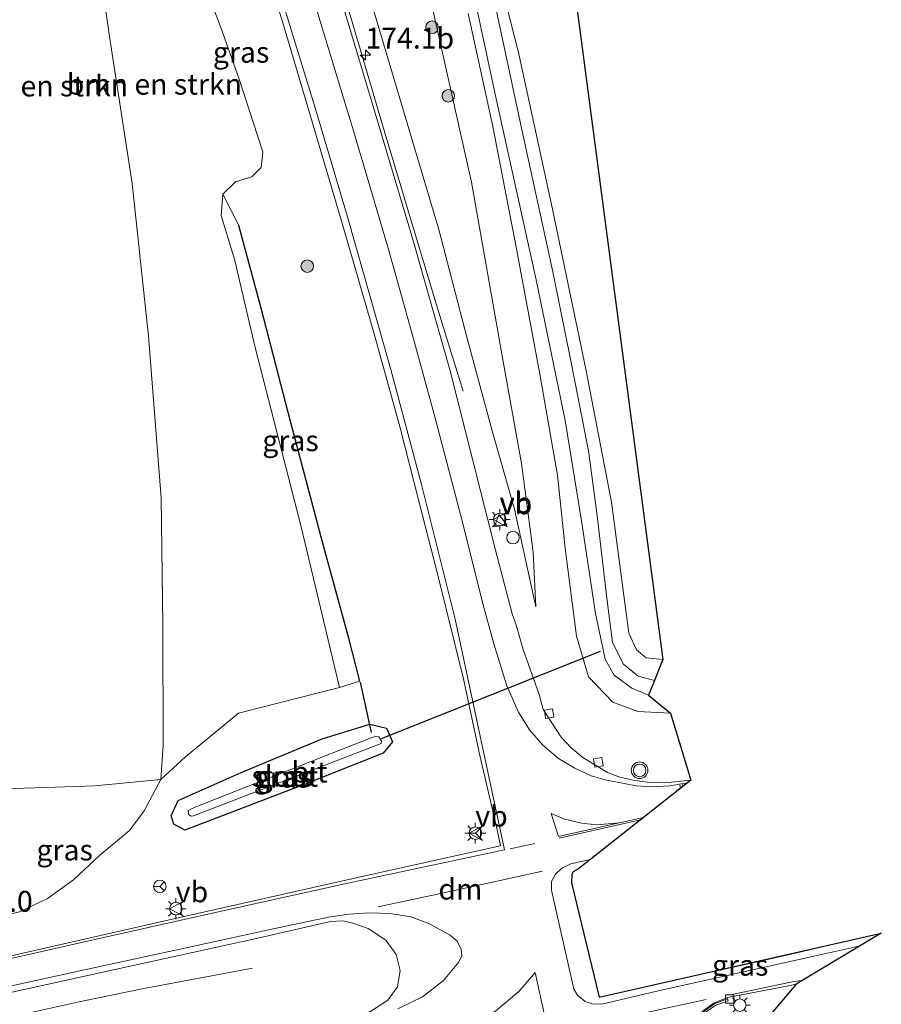
# Model space of a CAD drawing. Units: metres. Extents: x 231128 to 235520, y 556250 to 562500.
# Drawn here: x 231458 to 231561, y 556891 to 557009 of the extents above; entities that cross this region are included whole.
import ezdxf
from ezdxf.enums import TextEntityAlignment as Align

# ---------------------------------------------------------------- set-up
doc = ezdxf.new("R2010")
doc.units = ezdxf.units.M
doc.linetypes.add('VW-3-9_STREEP', pattern=[12, 3, -9])
doc.layers.get('0').update_dxf_attribs({"lineweight": 25})
for name, color, linetype, lineweight in [('B-ME-AM-KILOMETR-S-B1', 7, 'Continuous', 18), ('B-ME-BV-GELEIDECONSTRUCTIE-GELEIDERAIL-L-B1', 213, 'BV-GELEIDERAIL', 18), ('B-ME-GR-BOMENSTRUIKEN-GV-B6', 93, 'Continuous', 18), ('B-ME-GR-BOOM-S-B1', 93, 'Continuous', 18), ('B-ME-GW-INSTEEKWATERGANG-L-B1', 10, 'Continuous', 25), ('B-ME-GW-KRUINLIJN-L-B1', 93, 'Continuous', 18), ('B-ME-GW-TEENLIJN-L-B1', 93, 'Continuous', 18), ('B-ME-GW-WATERGANG-GREPPEL-L-B1', 10, 'Continuous', 25), ('B-ME-IE-GRASLAND-GV-B6', 93, 'Continuous', 18), ('B-ME-IE-GRONDWERKLIJN-GROND_INGERICHT-GV-B6', 253, 'Continuous', 18), ('B-ME-IE-HULPGEOMETRIE-L-B1', 53, 'Continuous', 18), ('B-ME-IE-INRICHTINGSELEMENT-S-B1', 253, 'Continuous', 18), ('B-ME-IE-MEUBILAIR_WEGMEUBILAIR-LICHTMAST-S-B1', 8, 'Continuous', 18), ('B-ME-KG-KADASTRAAL-OPNAMEDTMGRENS-L-B1', 10, 'Continuous', 25), ('B-ME-KW-DUIKER-L-B1', 10, 'Continuous', 25), ('B-ME-OG-WATER-GV-B6', 153, 'Continuous', 18), ('B-ME-VH-VERH_SOORT-BITUMEN-GV-B6', 8, 'IE-TERREINAFSCHEIDING-NATUURLIJK-HOUTWAL', 18), ('B-ME-VH-VERH_SOORT-GV-B6', 8, 'Continuous', 18), ('B-ME-VH-VERH_SOORT-TEGELS-GV-B6', 8, 'Continuous', 18), ('B-ME-VV-KOLK-S-B1', 8, 'Continuous', 18), ('B-ME-VW-MARKERING-39STREEP-015-L-B1', 255, 'VW-3-9_STREEP', 18), ('B-ME-VW-MARKERING-DRIEHOEK-L-B1', 7, 'VW-HAAIETAND70-R-B', 18), ('B-ME-VW-MARKERING-STREEP-015-L-B1', 7, 'Continuous', 18), ('B-ME-VW-MARKERING-VLAKMARK-GV-B6', 7, 'Continuous', 18), ('B-ME-VW-MEUBILAIR_WEGMEUBILAIR-RONA-S-B1', 8, 'Continuous', 18), ('B-ME-VW-MEUBILAIR_WEGMEUBILAIR-VERKEERSBORD-S-B1', 8, 'Continuous', 18), ('B-ME-VW-MEUBILAIR_WEGMEUBILAIR-VERKEERSLICHT-S-B1', 13, 'Continuous', 18)]:
    doc.layers.add(name, color=color, linetype=linetype, lineweight=lineweight)
doc.styles.add('NLCS-ISO', font='NLCS-ISO.TTF')
doc.linetypes.add('BV-GELEIDERAIL', pattern='A,10,-3,[108,NLCS.SHX,S=1,R=0,X=0,Y=0],-3', length=16)
doc.linetypes.add('IE-TERREINAFSCHEIDING-NATUURLIJK-HOUTWAL', pattern='A,7,-1.5,[67,NLCS.SHX,S=0.75,R=45,X=0,Y=0],-1.5,7,-1.5,[70,NLCS.SHX,S=0.75,R=0,X=0,Y=0],-1.5', length=20)
doc.linetypes.add('VW-HAAIETAND70-R-B', pattern='A,0,-0.5,[153,NLCS.SHX,S=1,R=180,X=-0.375,Y=0],-0.5', length=1)

# ---------------------------------------------------------------- blocks, each defined once
blk = doc.blocks.new('dtb')
blk.add_circle((0, 0), 0.75)
blk = doc.blocks.new('verkeersbord')
for p, q in [((0, 0.75), (-0.75, -0.625)), ((0.75, -0.625), (0, 0.75)), ((-0.75, -0.625), (0.75, -0.625))]:
    blk.add_line(p, q)
blk = doc.blocks.new('verkeerslicht')
for radius in [1, 0.75]:
    blk.add_circle((0, 0), radius)
blk = doc.blocks.new('wegwijzer')
for q in [(-0.53, -0.53), (0, 0.75), (0.53, -0.53)]:
    blk.add_line((0, 0), q)
blk.add_circle((0, 0), 0.75)
blk = doc.blocks.new('boom')
blk.add_hatch(color=256).paths.add_polyline_path([(-0.75, 0, 1), (0.75, 0, 1)])
blk.add_circle((0, 0), 0.75)
blk = doc.blocks.new('hecto')
for p, q in [((0, 0.625), (-0.625, 0)), ((0, -0.625), (0, 0.625)), ((-0.625, 0), (0.625, 0)), ((0.625, 0), (0, -0.625))]:
    blk.add_line(p, q)
blk = doc.blocks.new('kolk')
blk.add_lwpolyline([(-0.5, -0.5), (0.5, -0.5), (0.5, 0.5), (-0.5, 0.5)], close=True)
blk = doc.blocks.new('lantaarnpaal')
for p, q in [((0, 0.75), (0, 1.25)), ((-0.75, 0), (-1.25, 0)), ((-0.88, 0.88), (-0.53, 0.53)), ((0.53, 0.53), (0.88, 0.88)), ((0.75, 0), (1.25, 0)), ((-0.53, -0.53), (-0.88, -0.88)), ((0, -0.75), (0, -1.25)), ((0.53, -0.53), (0.88, -0.88))]:
    blk.add_line(p, q)
blk.add_circle((0, 0), 0.75)

msp = doc.modelspace()

# ---------------------------------------------------------------- linework, layer by layer
at = {"layer": 'B-ME-BV-GELEIDECONSTRUCTIE-GELEIDERAIL-L-B1'}
for points in [[(231511.372, 556964.748, 13.511), (231508.842, 556972.861, 14.009), (231506.119, 556981.856, 14.476), (231501.873, 556995.995, 14.921), (231498.143, 557008.768, 15.204), (231495.071, 557018.963, 15.495), (231491.091, 557031.569, 15.943), (231487.575, 557043.075, 16.256), (231482.987, 557058.506, 16.608), (231477.05, 557078.955, 17.155), (231472.616, 557095.572, 17.409), (231469.324, 557108.59, 17.616), (231467.724, 557115.458, 17.694)], [(231486.083, 556895.57, 13.008), (231472.864, 556893.091, 13.338), (231465.098, 556891.495, 13.501), (231454.655, 556889.184, 13.516), (231415.3875, 556880.5461, 13.4665)]]:
    msp.add_polyline3d(points, dxfattribs=at)
at = {"layer": 'B-ME-GR-BOMENSTRUIKEN-GV-B6'}
for points in [[(231459.273, 557086.116, 16.812), (231464.903, 557068.932, 16.512), (231470.419, 557046.346, 15.756), (231474.917, 557032.796, 15.237), (231475.941, 557025.17, 15.221), (231482.334, 557008.22, 14.519), (231484.456, 557002.285, 14.37), (231487.324, 556993.457, 14.325), (231487.117, 556991.583, 14.324), (231486.003, 556990.443, 14.247), (231484.051, 556989.852, 14.263), (231482.533, 556988.39, 14.247), (231482.347, 556985.817, 14.043), (231483.994, 556980.438, 13.868), (231486.389, 556970.134, 13.872), (231491.962, 556948.343, 13.428), (231496.525, 556929.228, 12.99), (231484.406, 556926.149, 13.472), (231478.059, 556920.918, 13.726), (231475.116, 556918.202, 13.717)], [(231475.116, 556918.202, 13.717), (231467.206, 556917.445, 15.341), (231455.104, 556917.015, 18.331), (231455.006, 556924.098, 18.377), (231454.525, 556945.59, 18.256), (231453.967, 556963.956, 18.267), (231453.055, 556990.446, 18.276), (231452.575, 557006.304, 18.192), (231451.917, 557028.783, 18.082), (231451.358, 557058.083, 18.194), (231451.028, 557081.88, 18.259)], [(231475.116, 556918.202, 13.717), (231475.398, 556922.272, 14.08), (231475.35, 556936.71, 14.453), (231475.128, 556951.977, 14.556), (231473.626, 556971.351, 14.471), (231471.682, 556989.637, 14.537), (231468.929, 557007.277, 14.758), (231467.595, 557016.734, 14.823), (231463.848, 557035.245, 15.401), (231461.771, 557055.974, 15.885), (231458.903, 557074.601, 16.524)], [(231458.903, 557074.601, 16.524), (231461.771, 557055.974, 15.885), (231463.848, 557035.245, 15.401), (231467.595, 557016.734, 14.823), (231468.929, 557007.277, 14.758), (231471.682, 556989.637, 14.537), (231473.626, 556971.351, 14.471), (231475.128, 556951.977, 14.556), (231475.35, 556936.71, 14.453), (231475.398, 556922.272, 14.08), (231475.116, 556918.202, 13.717)]]:
    msp.add_polyline3d(points, dxfattribs=at)
at = {"layer": 'B-ME-GW-INSTEEKWATERGANG-L-B1'}
msp.add_polyline3d([(231484.745, 556919.034, 12.871), (231494.443, 556923.051, 12.765), (231500.176, 556924.811, 12.72), (231502.164, 556924.325, 12.643), (231502.882, 556922.718, 12.606), (231501.774, 556921.36, 12.626), (231492.819, 556917.805, 12.61), (231477.98, 556912.112, 12.617), (231476.679, 556912.827, 12.653), (231476.354, 556913.826, 12.617), (231477.165, 556915.66, 12.788), (231484.745, 556919.034, 12.871)], dxfattribs=at)
at = {"layer": 'B-ME-GW-KRUINLIJN-L-B1'}
msp.add_polyline3d([(231520.063, 556938.894, 12.76), (231517.513, 556950.618, 12.922), (231514.85, 556960.009, 13.182), (231511.742, 556971.406, 13.531), (231508.448, 556984.152, 13.77), (231504.624, 556996.905, 14.1), (231500.914, 557009.379, 14.42), (231496.583, 557023.258, 14.638), (231489.539, 557046.93, 15.215), (231483.325, 557068.373, 15.82), (231477.302, 557088.784, 16.293), (231470.327, 557115.879, 16.759)], dxfattribs=at)
at = {"layer": 'B-ME-GW-TEENLIJN-L-B1'}
for points in [[(231520.063, 556938.894, 12.76), (231519.736, 556945.451, 12.59), (231518.338, 556956.06, 12.408), (231516.146, 556968.322, 12.244), (231512.355, 556989.819, 12.007), (231507.841, 557009.949, 11.766), (231505.037, 557021.655, 11.798), (231498.166, 557049.326, 11.797), (231488.742, 557086.724, 11.833), (231481.828, 557117.739, 11.843)], [(231453.622, 556901.256, 12.604), (231458.163, 556902.327, 12.751), (231461.508, 556903.927, 12.738), (231464.64, 556906.138, 12.61), (231467.804, 556909.129, 12.609), (231471.358, 556912.064, 12.96), (231473.102, 556914.423, 13.267), (231475.116, 556918.202, 13.717), (231475.398, 556922.272, 14.08), (231475.35, 556936.71, 14.453), (231475.128, 556951.977, 14.556), (231473.626, 556971.351, 14.471), (231471.682, 556989.637, 14.537), (231468.929, 557007.277, 14.758), (231467.595, 557016.734, 14.823), (231463.848, 557035.245, 15.401), (231461.771, 557055.974, 15.885), (231458.903, 557074.601, 16.524), (231457.171, 557090.227, 16.957), (231455.153, 557110.521, 17.49), (231454.823, 557113.372, 17.534)]]:
    msp.add_polyline3d(points, dxfattribs=at)
at = {"layer": 'B-ME-GW-WATERGANG-GREPPEL-L-B1'}
msp.add_polyline3d([(231498.96, 556929.976, 12.744), (231497.688, 556934.993, 12.861), (231494.488, 556946.627, 13.075), (231490.359, 556962.192, 13.391), (231487.16, 556974.526, 13.559), (231484.437, 556984.616, 13.816)], dxfattribs=at)
at = {"layer": 'B-ME-IE-GRASLAND-GV-B6'}
for points in [[(231488.742, 557086.724, 11.833), (231498.166, 557049.326, 11.797), (231505.037, 557021.655, 11.798), (231507.841, 557009.949, 11.766), (231512.355, 556989.819, 12.007), (231516.146, 556968.322, 12.244), (231518.338, 556956.06, 12.408), (231519.736, 556945.451, 12.59), (231520.063, 556938.894, 12.76), (231517.513, 556950.618, 12.922), (231514.85, 556960.009, 13.182), (231511.742, 556971.406, 13.531), (231508.448, 556984.152, 13.77), (231504.624, 556996.905, 14.1), (231500.914, 557009.379, 14.42), (231496.583, 557023.258, 14.638), (231489.539, 557046.93, 15.215), (231483.325, 557068.373, 15.82), (231477.302, 557088.784, 16.293)], [(231477.302, 557088.784, 16.293), (231483.325, 557068.373, 15.82), (231489.539, 557046.93, 15.215), (231496.583, 557023.258, 14.638), (231500.914, 557009.379, 14.42), (231504.624, 556996.905, 14.1), (231508.448, 556984.152, 13.77), (231511.742, 556971.406, 13.531), (231514.85, 556960.009, 13.182), (231517.513, 556950.618, 12.922), (231520.063, 556938.894, 12.76), (231519.736, 556945.451, 12.59), (231518.338, 556956.06, 12.408), (231516.146, 556968.322, 12.244), (231512.355, 556989.819, 12.007), (231507.841, 557009.949, 11.766), (231505.037, 557021.655, 11.798), (231498.166, 557049.326, 11.797), (231488.742, 557086.724, 11.833)], [(231475.116, 556918.202, 13.717), (231478.059, 556920.918, 13.726), (231484.406, 556926.149, 13.472), (231496.525, 556929.228, 12.99), (231498.96, 556929.976, 12.744), (231497.688, 556934.993, 12.861), (231494.488, 556946.627, 13.075), (231490.359, 556962.192, 13.391), (231487.16, 556974.526, 13.559), (231484.437, 556984.616, 13.816), (231482.533, 556988.39, 14.247), (231484.051, 556989.852, 14.263), (231486.003, 556990.443, 14.247), (231487.117, 556991.583, 14.324), (231487.324, 556993.457, 14.325), (231484.456, 557002.285, 14.37), (231482.334, 557008.22, 14.519), (231475.941, 557025.17, 15.221), (231474.917, 557032.796, 15.237), (231470.419, 557046.346, 15.756), (231464.903, 557068.932, 16.512), (231459.273, 557086.116, 16.812)], [(231498.205, 557084.161, 11.457), (231503.889, 557060.426, 11.42), (231511.337, 557031.413, 11.4), (231512.883, 557025.9503, 11.5278), (231515.047, 557017.002, 11.735), (231517.975, 557005.381, 11.914), (231522.082, 556986.557, 11.828), (231526.089, 556967.172, 11.992), (231529.123, 556951.458, 12.183), (231530.68, 556939.67, 12.212), (231531.21, 556935.728, 12.24), (231532.153, 556933.731, 12.22), (231533.283, 556932.767, 12.225), (231535.281, 556932.58, 12.235), (231534.308, 556930.061, 10.804)], [(231534.308, 556930.061, 10.804), (231532.327, 556930.575, 10.804), (231530.571, 556931.998, 10.813), (231529.253, 556934.599, 10.822), (231528.589, 556939.925, 10.765), (231527.404, 556949.862, 10.755), (231526.377, 556957.586, 10.754), (231524.279, 556968.391, 10.751), (231522.125, 556979.068, 10.734), (231518.32, 556996.493, 10.749), (231514.127, 557016.138, 10.776), (231510.46, 557030.911, 10.706), (231508.39, 557038.223, 10.722), (231503.506, 557058.327, 10.728), (231499.491, 557074.608, 10.741)], [(231484.398, 557026.184, 15.041), (231489.86, 557008.503, 14.794), (231492.734, 556998.793, 14.512), (231497.012, 556984.348, 14.132), (231500.674, 556971.638, 13.873), (231503.807, 556960.351, 13.56), (231505.986, 556951.716, 13.309), (231508.248, 556942.989, 13.111), (231511.386, 556930.254, 12.936), (231513.371, 556921.071, 12.816), (231515.405, 556912.333, 12.862), (231515.832, 556910.249, 12.858), (231500.134, 556906.75, 12.896), (231475.938, 556901.335, 12.876), (231455.37, 556896.655, 12.739)], [(231511.972, 557010.031, 11.569), (231514.902, 556996.473, 11.578), (231517.731, 556981.823, 11.861), (231520.537, 556966.793, 11.992), (231522.653, 556954.681, 12.188), (231523.565, 556945.915, 12.363), (231524.945, 556935.366, 12.444), (231526.388, 556930.487, 12.492), (231529.292, 556927.467, 12.482), (231532.314, 556926.341, 12.441), (231536.227, 556926.158, 12.485), (231538.6543, 556918.1269, 12.6358), (231535.5134, 556917.7832, 12.6158), (231533.7962, 556917.8379, 12.6254), (231531.9286, 556918.0547, 12.5973), (231530.126, 556918.4848, 12.5749), (231528.6567, 556919.0237, 12.5574), (231525.6838, 556920.8162, 12.5549), (231524.2768, 556922.0228, 12.5663), (231523.1103, 556923.2615, 12.599), (231520.9388, 556926.5826, 12.6105), (231520.4498, 556928.3984, 12.6368), (231518.531, 556933.7572, 12.6906), (231517.6585, 556936.8443, 12.7485), (231517.2324, 556938.0701, 12.7652), (231515.2174, 556945.6795, 12.9221), (231509.793, 556967.192, 13.653), (231505.318, 556982.954, 14.052), (231500.913, 556997.677, 14.423), (231497.529, 557009.056, 14.736), (231492.578, 557025.026, 14.891)], [(231511.826, 557016.088, 10.73), (231515.392, 556999.464, 10.763), (231520.12, 556978.098, 10.759), (231523.579, 556961.23, 10.737), (231525.554, 556949.199, 10.744), (231527.209, 556938.09, 10.763), (231528.393, 556932.632, 10.817), (231529.456, 556930.683, 10.849), (231531.578, 556929.152, 10.865), (231533.597, 556928.305, 10.874), (231536.227, 556926.158, 12.485), (231532.314, 556926.341, 12.441), (231529.292, 556927.467, 12.482), (231526.388, 556930.487, 12.492), (231524.945, 556935.366, 12.444), (231523.565, 556945.915, 12.363), (231522.653, 556954.681, 12.188), (231520.537, 556966.793, 11.992), (231517.731, 556981.823, 11.861), (231514.902, 556996.473, 11.578), (231511.972, 557010.031, 11.569)], [(231482.533, 556988.39, 14.247), (231484.437, 556984.616, 13.816), (231487.16, 556974.526, 13.559), (231490.359, 556962.192, 13.391), (231494.488, 556946.627, 13.075), (231497.688, 556934.993, 12.861), (231498.96, 556929.976, 12.744), (231496.525, 556929.228, 12.99), (231491.962, 556948.343, 13.428), (231486.389, 556970.134, 13.872), (231483.994, 556980.438, 13.868), (231482.347, 556985.817, 14.043), (231482.533, 556988.39, 14.247)], [(231484.745, 556919.034, 12.871), (231477.165, 556915.66, 12.788), (231476.354, 556913.826, 12.617), (231476.679, 556912.827, 12.653), (231477.98, 556912.112, 12.617), (231492.819, 556917.805, 12.61), (231501.774, 556921.36, 12.626), (231502.882, 556922.718, 12.606), (231502.164, 556924.325, 12.643), (231500.176, 556924.811, 12.72), (231494.443, 556923.051, 12.765), (231484.745, 556919.034, 12.871)], [(231484.745, 556919.034, 12.871), (231494.443, 556923.051, 12.765), (231500.176, 556924.811, 12.72), (231502.164, 556924.325, 12.643), (231502.882, 556922.718, 12.606), (231501.774, 556921.36, 12.626), (231492.819, 556917.805, 12.61), (231477.98, 556912.112, 12.617), (231476.679, 556912.827, 12.653), (231476.354, 556913.826, 12.617), (231477.165, 556915.66, 12.788), (231484.745, 556919.034, 12.871)], [(231478.532, 556913.897, 11.272), (231478.753, 556913.787, 11.272), (231479.037, 556913.825, 11.272), (231501.522, 556922.489, 11.356), (231501.544, 556922.841, 11.349), (231501.449, 556922.978, 11.345), (231501.222, 556923.303, 11.338), (231500.89, 556923.363, 11.322), (231500.52, 556923.267, 11.316), (231479.282, 556914.926, 11.272), (231478.393, 556914.483, 11.272), (231478.425, 556914.087, 11.272), (231478.532, 556913.897, 11.272)], [(231475.116, 556918.202, 13.717), (231473.102, 556914.423, 13.267), (231471.358, 556912.064, 12.96), (231467.804, 556909.129, 12.609), (231464.64, 556906.138, 12.61), (231461.508, 556903.927, 12.738), (231458.163, 556902.327, 12.751), (231453.622, 556901.256, 12.604), (231452.52, 556906.487, 15.974), (231452.097, 556907.311, 17.589), (231452.022, 556910.204, 18.7), (231453.049, 556910.633, 18.473), (231453.305, 556910.874, 18.472), (231454.041, 556911.569, 18.427), (231454.816, 556913.204, 18.401), (231455.104, 556917.015, 18.331), (231467.206, 556917.445, 15.341), (231475.116, 556918.202, 13.717)], [(231458.163, 556902.327, 12.751), (231461.508, 556903.927, 12.738), (231464.64, 556906.138, 12.61), (231467.804, 556909.129, 12.609), (231471.358, 556912.064, 12.96), (231473.102, 556914.423, 13.267), (231475.116, 556918.202, 13.717)], [(231416.093, 556871.568, 12.956), (231415.163, 556883.403, 12.911), (231466.144, 556894.627, 12.884), (231486.723, 556899.163, 12.911), (231495.446, 556901.159, 12.92), (231496.92, 556901.251, 12.921), (231498.104, 556900.977, 12.92), (231499.96, 556900.312, 12.924), (231502.082, 556898.92, 12.939), (231503.321, 556897.197, 12.943), (231503.787, 556895.277, 12.938), (231503.462, 556893.319, 12.929), (231502.327, 556891.733, 12.93), (231500.249, 556890.368, 12.937), (231496.386, 556889.239, 12.938), (231490.437, 556887.867, 12.965), (231480.896, 556885.652, 12.956), (231464.521, 556882.14, 12.941), (231416.093, 556871.568, 12.956)], [(231527.648, 556892.088, 12.833), (231561.493, 556899.744, 12.866), (231549.819, 556897.061, 12.837), (231527.648, 556892.088, 12.833)], [(231543.031, 556891.868, 12.679), (231542.9708, 556892.0174, 12.696), (231543.055, 556892.051, 12.699), (231550.357, 556893.44, 12.602), (231551.296, 556893.635, 12.607), (231539.8805, 556880.1828, 12.86), (231535.2073, 556879.1487, 12.539), (231534.9447, 556879.1568, 12.557), (231535.122, 556881.4999, 12.624), (231536.5666, 556885.3329, 12.674), (231538.7738, 556888.579, 12.737), (231540.4969, 556890.3336, 12.789), (231541.6449, 556891.1192, 12.795), (231543.1125, 556891.6648, 12.779), (231543.031, 556891.868, 12.679)]]:
    msp.add_polyline3d(points, dxfattribs=at)
at = {"layer": 'B-ME-IE-GRONDWERKLIJN-GROND_INGERICHT-GV-B6'}
msp.add_polyline3d([(231510.275, 557122.34, 11.484), (231535.281, 556932.58, 12.235), (231533.283, 556932.767, 12.225), (231532.153, 556933.731, 12.22), (231531.21, 556935.728, 12.24), (231530.68, 556939.67, 12.212), (231529.123, 556951.458, 12.183), (231526.089, 556967.172, 11.992), (231522.082, 556986.557, 11.828), (231517.975, 557005.381, 11.914), (231515.047, 557017.002, 11.735), (231512.883, 557025.9503, 11.5278), (231511.337, 557031.413, 11.4), (231503.889, 557060.426, 11.42), (231498.205, 557084.161, 11.457), (231494.916, 557098.83, 11.453), (231491.525, 557114.449, 11.469), (231490.637, 557119.164, 11.467), (231510.275, 557122.34, 11.484)], dxfattribs=at)
at = {"layer": 'B-ME-IE-HULPGEOMETRIE-L-B1'}
for p, q in [((231484.437, 556984.616, 13.816), (231482.533, 556988.39, 14.247)), ((231498.96, 556929.976, 12.744), (231496.525, 556929.228, 12.99))]:
    msp.add_line(p, q, dxfattribs=at)
at = {"layer": 'B-ME-KG-KADASTRAAL-OPNAMEDTMGRENS-L-B1'}
msp.add_polyline3d([(231493.782, 557170.739, 11.499), (231493.286, 557163.16, 11.479), (231493.436, 557156.646, 11.456), (231494.205, 557150.885, 11.449), (231495.671, 557145.295, 11.479), (231497.934, 557139.845, 11.443), (231500.965, 557134.022, 11.484), (231504.812, 557127.98, 11.513), (231510.275, 557122.34, 11.484), (231535.281, 556932.58, 12.235), (231534.308, 556930.061, 10.804), (231533.597, 556928.305, 10.874), (231536.227, 556926.158, 12.485), (231538.6543, 556918.1269, 12.6358), (231525.2, 556907.47, 12.914), (231524.553, 556907.098, 12.927), (231524.398, 556906.787, 12.948), (231524.352, 556905.787, 12.944), (231527.648, 556892.088, 12.833), (231561.493, 556899.744, 12.866), (231551.296, 556893.635, 12.607), (231539.8805, 556880.1828, 12.86)], dxfattribs=at)
at = {"layer": 'B-ME-KW-DUIKER-L-B1'}
for p, q in [((231501.564, 556923.119, 11.899), (231527.838, 556933.577, 11.589)), ((231499.008, 556929.855, 12.74), (231500.315, 556923.813, 11.908))]:
    msp.add_line(p, q, dxfattribs=at)
at = {"layer": 'B-ME-OG-WATER-GV-B6'}
for points in [[(231514.127, 557016.138, 10.776), (231518.32, 556996.493, 10.749), (231522.125, 556979.068, 10.734), (231524.279, 556968.391, 10.751), (231526.377, 556957.586, 10.754), (231527.404, 556949.862, 10.755), (231528.589, 556939.925, 10.765), (231529.253, 556934.599, 10.822), (231530.571, 556931.998, 10.813), (231532.327, 556930.575, 10.804), (231534.308, 556930.061, 10.804), (231533.597, 556928.305, 10.874), (231531.578, 556929.152, 10.865), (231529.456, 556930.683, 10.849), (231528.393, 556932.632, 10.817), (231527.209, 556938.09, 10.763), (231525.554, 556949.199, 10.744), (231523.579, 556961.23, 10.737), (231520.12, 556978.098, 10.759), (231515.392, 556999.464, 10.763), (231511.826, 557016.088, 10.73)], [(231478.532, 556913.897, 11.272), (231478.425, 556914.087, 11.272), (231478.393, 556914.483, 11.272), (231479.282, 556914.926, 11.272), (231500.52, 556923.267, 11.316), (231500.89, 556923.363, 11.322), (231501.222, 556923.303, 11.338), (231501.449, 556922.978, 11.345), (231501.544, 556922.841, 11.349), (231501.522, 556922.489, 11.356), (231479.037, 556913.825, 11.272), (231478.753, 556913.787, 11.272), (231478.532, 556913.897, 11.272)]]:
    msp.add_polyline3d(points, dxfattribs=at)
at = {"layer": 'B-ME-VH-VERH_SOORT-BITUMEN-GV-B6'}
for points in [[(231417.549, 556888.406, 12.696), (231455.37, 556896.655, 12.739), (231475.938, 556901.335, 12.876), (231500.134, 556906.75, 12.896), (231515.832, 556910.249, 12.858), (231515.405, 556912.333, 12.862), (231513.371, 556921.071, 12.816), (231511.386, 556930.254, 12.936), (231508.248, 556942.989, 13.111), (231505.986, 556951.716, 13.309), (231503.807, 556960.351, 13.56), (231500.674, 556971.638, 13.873), (231497.012, 556984.348, 14.132), (231492.734, 556998.793, 14.512), (231489.86, 557008.503, 14.794), (231484.398, 557026.184, 15.041), (231479.989, 557040.496, 15.456), (231475.962, 557053.746, 15.775), (231472.319, 557066.536, 16.154), (231468.995, 557077.79, 16.464)], [(231492.578, 557025.026, 14.891), (231497.529, 557009.056, 14.736), (231500.913, 556997.677, 14.423), (231505.318, 556982.954, 14.052), (231509.793, 556967.192, 13.653), (231515.2174, 556945.6795, 12.9221), (231517.2324, 556938.0701, 12.7652), (231517.6585, 556936.8443, 12.7485), (231518.531, 556933.7572, 12.6906), (231520.4498, 556928.3984, 12.6368), (231520.9388, 556926.5826, 12.6105), (231523.1103, 556923.2615, 12.599), (231524.2768, 556922.0228, 12.5663), (231525.6838, 556920.8162, 12.5549), (231528.6567, 556919.0237, 12.5574), (231530.126, 556918.4848, 12.5749), (231531.9286, 556918.0547, 12.5973), (231533.7962, 556917.8379, 12.6254), (231535.5134, 556917.7832, 12.6158), (231538.6543, 556918.1269, 12.6358), (231525.2, 556907.47, 12.914), (231524.553, 556907.098, 12.927), (231524.398, 556906.787, 12.948), (231524.352, 556905.787, 12.944), (231527.648, 556892.088, 12.833), (231549.819, 556897.061, 12.837), (231561.493, 556899.744, 12.866)], [(231500.249, 556890.368, 12.937), (231502.327, 556891.733, 12.93), (231503.462, 556893.319, 12.929), (231503.787, 556895.277, 12.938), (231503.321, 556897.197, 12.943), (231502.082, 556898.92, 12.939), (231499.96, 556900.312, 12.924), (231498.104, 556900.977, 12.92), (231496.92, 556901.251, 12.921), (231495.446, 556901.159, 12.92), (231486.723, 556899.163, 12.911), (231466.144, 556894.627, 12.884), (231415.163, 556883.403, 12.911)], [(231561.493, 556899.744, 12.866), (231551.296, 556893.635, 12.607), (231550.357, 556893.44, 12.602), (231543.055, 556892.051, 12.699), (231542.9708, 556892.0174, 12.696), (231541.458, 556891.414, 12.642), (231540.152, 556890.465, 12.631)]]:
    msp.add_polyline3d(points, dxfattribs=at)
at = {"layer": 'B-ME-VH-VERH_SOORT-GV-B6'}
msp.add_polyline3d([(231543.031, 556891.868, 12.679), (231543.1125, 556891.6648, 12.779), (231541.6449, 556891.1192, 12.795), (231540.4969, 556890.3336, 12.789), (231538.7738, 556888.579, 12.737), (231536.5666, 556885.3329, 12.674), (231535.122, 556881.4999, 12.624), (231534.9447, 556879.1568, 12.557), (231535.2073, 556879.1487, 12.539), (231539.8805, 556880.1828, 12.86), (231539.928, 556879.968, 12.376), (231535.228, 556878.928, 12.439), (231534.708, 556878.944, 12.457), (231534.905, 556881.548, 12.524), (231536.37, 556885.435, 12.574), (231538.603, 556888.719, 12.637), (231540.355, 556890.503, 12.689), (231541.543, 556891.316, 12.695), (231543.031, 556891.868, 12.679)], dxfattribs=at)
at = {"layer": 'B-ME-VH-VERH_SOORT-TEGELS-GV-B6'}
msp.add_polyline3d([(231543.031, 556891.868, 12.679), (231541.543, 556891.316, 12.695), (231540.355, 556890.503, 12.689), (231538.603, 556888.719, 12.637), (231536.37, 556885.435, 12.574), (231534.905, 556881.548, 12.524), (231534.708, 556878.944, 12.457), (231534.7793, 556877.2179, 12.415), (231535.019, 556875.841, 12.365), (231535.978, 556871.01, 12.363), (231535.831, 556870.978, 12.356), (231534.84, 556875.792, 12.385), (231534.625, 556877.186, 12.392), (231534.544, 556878.924, 12.435), (231534.803, 556881.623, 12.425), (231536.258, 556885.469, 12.518), (231538.503, 556888.791, 12.575), (231540.152, 556890.465, 12.631), (231541.458, 556891.414, 12.642), (231542.9708, 556892.0174, 12.696), (231543.031, 556891.868, 12.679)], dxfattribs=at)
at = {"layer": 'B-ME-VW-MARKERING-39STREEP-015-L-B1'}
msp.add_line((231517.0033, 556909.8549, 12.7355), (231521.9021, 556910.9789, 12.727), dxfattribs=at)
at = {"layer": 'B-ME-VW-MARKERING-DRIEHOEK-L-B1'}
for points in [[(231520.861, 556907.189, 12.915), (231509.973, 556904.804, 12.901), (231501.178, 556902.901, 12.932)], [(231521.461, 556887.634, 12.68), (231533.135, 556890.215, 12.692), (231540.508, 556891.8, 12.661)]]:
    msp.add_polyline3d(points, dxfattribs=at)
at = {"layer": 'B-ME-VW-MARKERING-STREEP-015-L-B1'}
for p, q in [((231537.336, 556917.5178, 12.6417), (231537.4158, 556917.1459, 12.6496)), ((231537.697, 556917.3686, 12.6472), (231537.6505, 556917.5871, 12.6427)), ((231532.9653, 556913.6208, 12.6986), (231530.0612, 556912.9748, 12.6953)), ((231532.6051, 556913.3354, 12.7261), (231522.8474, 556911.162, 12.7282))]:
    msp.add_line(p, q, dxfattribs=at)
for points in [[(231403.1903, 556884.8466, 12.8557), (231410.142, 556886.372, 12.847), (231416.573, 556887.791, 12.872), (231453.9, 556896.023, 12.89), (231467.697, 556899.107, 12.888), (231482.532, 556902.433, 12.911), (231497.521, 556905.757, 12.7245), (231516.3129, 556909.7434, 12.7325), (231510.38, 556937.422, 12.8754), (231506.343, 556953.569, 13.347), (231502.686, 556967.334, 13.754), (231497.467, 556985.666, 14.191), (231493.588, 556998.723, 14.549), (231490.57, 557008.61, 14.815), (231484.169, 557029.739, 15.156), (231478.691, 557047.781, 15.666), (231474.101, 557063.319, 16.075), (231469.637, 557078.834, 16.431), (231465.952, 557092.491, 16.661), (231462.909, 557104.69, 16.944), (231460.595, 557114.333, 17.115)], [(231471.404, 557086.128, 16.557), (231476.222, 557068.83, 16.098), (231481.874, 557049.672, 15.544), (231488.032, 557029.393, 15.12), (231494.327, 557008.709, 14.818), (231498.214, 556995.967, 14.419), (231502.422, 556981.605, 14.079), (231505.407, 556971.038, 13.852), (231507.965, 556961.672, 13.563), (231511.218, 556949.19, 13.219), (231513.647, 556939.586, 12.8291), (231515.0291, 556934.4543, 12.7419), (231516.5753, 556929.4353, 12.695), (231517.996, 556926.2677, 12.6693), (231519.3123, 556924.1456, 12.6508), (231520.9128, 556922.32, 12.6311), (231522.78, 556920.7219, 12.6092), (231524.7605, 556919.5264, 12.577), (231526.7108, 556918.6262, 12.5551), (231528.3942, 556918.1459, 12.565), (231532.1142, 556917.435, 12.61), (231533.908, 556917.3132, 12.6316), (231536.132, 556917.4294, 12.6351), (231538.247, 556917.8043, 12.6401)], [(231530.0612, 556912.9748, 12.6953), (231522.7938, 556911.3581, 12.7219), (231521.8947, 556914.1065, 12.687), (231523.5138, 556913.4413, 12.688), (231525.5397, 556912.966, 12.684), (231527.3633, 556912.7581, 12.6917), (231530.0612, 556912.9748, 12.6953)], [(231526.6072, 556908.5846, 12.9263), (231524.274, 556908.067, 12.927), (231523.171, 556907.564, 12.948), (231522.43, 556906.839, 12.954), (231521.939, 556905.958, 12.937), (231521.938, 556904.924, 12.937), (231524.609, 556893.042, 12.819), (231525.048, 556892.328, 12.822), (231526.002, 556891.583, 12.813), (231526.841, 556891.284, 12.815), (231528.001, 556891.265, 12.821), (231534.59, 556892.79, 12.801), (231552.536, 556896.808, 12.852), (231558.9906, 556898.2448, 12.732)], [(231503.527, 556890.707, 12.951), (231506.491, 556892.113, 12.977), (231508.99, 556894.082, 13), (231510.801, 556896.26, 12.97), (231511.174, 556896.988, 12.972), (231511.104, 556897.783, 12.969), (231510.615, 556898.785, 12.968), (231509.777, 556899.536, 12.961), (231507.237, 556900.915, 12.973), (231505.079, 556901.721, 12.96), (231502.591, 556902.128, 12.972), (231500.111, 556902.201, 12.961), (231497.638, 556902.023, 12.964), (231495.211, 556901.692, 12.966), (231488.217, 556900.216, 12.953), (231478.504, 556898.086, 12.935), (231465.959, 556895.353, 12.945), (231452.95, 556892.508, 12.947), (231412.7782, 556883.6906, 12.9283)], [(231552.1312, 556894.1354, 12.6181), (231551.591, 556894.062, 12.619), (231550.804, 556893.934, 12.629), (231543.3915, 556892.3504, 12.644)]]:
    msp.add_polyline3d(points, dxfattribs=at)
at = {"layer": 'B-ME-VW-MARKERING-VLAKMARK-GV-B6'}
msp.add_polyline3d([(231480.839, 556881.778, 12.87), (231473.547, 556880.414, 12.904), (231473.41, 556880.606, 12.879), (231480.574, 556881.916, 12.853), (231497.479, 556885.02, 12.874), (231505.099, 556886.525, 12.872), (231508.326, 556887.265, 12.884), (231512.701, 556888.89, 12.887), (231515.244, 556890.408, 12.884), (231518.073, 556892.824, 12.893), (231519.982, 556895.052, 12.915), (231521.151, 556889.774, 12.827), (231512.223, 556887.809, 12.89), (231505.653, 556886.427, 12.881), (231497.408, 556884.763, 12.875), (231480.839, 556881.778, 12.87)], dxfattribs=at)

# ---------------------------------------------------------------- block references
at = {"layer": 'B-ME-AM-KILOMETR-S-B1', "rotation": 90}
msp.add_blockref('hecto', (231499.639, 557005.051, 15.115), dxfattribs=at)
at = {"layer": 'B-ME-GR-BOOM-S-B1'}
for p, rotation in [((231507.62, 557008.39, 11.9968), 9), ((231509.572, 557000.165, 12.049), 9), ((231492.658, 556979.74, 13.992), 90)]:
    msp.add_blockref('boom', p, dxfattribs=dict(at, rotation=rotation))
at = {"layer": 'B-ME-IE-INRICHTINGSELEMENT-S-B1', "rotation": 9}
msp.add_blockref('dtb', (231517.326, 556947.176, 15.401), dxfattribs=at)
at = {"layer": 'B-ME-IE-MEUBILAIR_WEGMEUBILAIR-LICHTMAST-S-B1', "rotation": 90}
for p in [(231515.735, 556949.354, 13.03), (231512.81, 556911.76, 12.866), (231476.898, 556902.691, 12.884), (231544.532, 556891.132, 12.694)]:
    msp.add_blockref('lantaarnpaal', p, dxfattribs=at)
at = {"layer": 'B-ME-VV-KOLK-S-B1'}
for p, rotation in [((231521.659, 556926.081, 12.691), 9), ((231527.571, 556920.249, 12.681), 9), ((231543.317, 556891.847, 12.742), 90)]:
    msp.add_blockref('kolk', p, dxfattribs=dict(at, rotation=rotation))
at = {"layer": 'B-ME-VW-MEUBILAIR_WEGMEUBILAIR-RONA-S-B1', "rotation": 90}
for p in [(231512.814, 556911.755, 12.866), (231474.983, 556905.373, 12.738)]:
    msp.add_blockref('wegwijzer', p, dxfattribs=at)
at = {"layer": 'B-ME-VW-MEUBILAIR_WEGMEUBILAIR-VERKEERSBORD-S-B1'}
for p, rotation in [((231515.735, 556949.354, 13.03), 90), ((231515.747, 556949.205, 13.163), 9), ((231512.81, 556911.76, 12.866), 90), ((231476.898, 556902.691, 12.884), 90)]:
    msp.add_blockref('verkeersbord', p, dxfattribs=dict(at, rotation=rotation))
at = {"layer": 'B-ME-VW-MEUBILAIR_WEGMEUBILAIR-VERKEERSLICHT-S-B1', "rotation": 9}
msp.add_blockref('verkeerslicht', (231532.5145, 556919.2946, 12.839), dxfattribs=at)

# ---------------------------------------------------------------- texts
at = {"layer": 'B-ME-AM-KILOMETR-S-B1', "ltscale": 0.2, "style": 'NLCS-ISO'}
for s, p in [('174.1b', (231499.639, 557005.051, 15.115)), ('174.0', (231451.2219, 556901.5485, 19.5396))]:
    msp.add_text(s, height=2.5, dxfattribs=at).set_placement(p, align=Align.BOTTOM_LEFT)
at = {"layer": 'B-ME-GR-BOMENSTRUIKEN-GV-B6', "ltscale": 0.2, "style": 'NLCS-ISO'}
for p in [(231460.6698, 557001.35), (231474.327, 557001.559)]:
    msp.add_text('bmn en strkn', height=2.5, dxfattribs=at).set_placement(p, align=Align.MIDDLE_CENTER)
at = {"layer": 'B-ME-IE-GRASLAND-GV-B6', "ltscale": 0.2, "style": 'NLCS-ISO'}
for p in [(231484.727, 557005.393), (231490.6535, 556958.809), (231489.618, 556918.4615), (231489.618, 556918.4615), (231489.9685, 556918.575), (231463.569, 556909.729), (231544.5705, 556895.916)]:
    msp.add_text('gras', height=2.5, dxfattribs=at).set_placement(p, align=Align.MIDDLE_CENTER)
at = {"layer": 'B-ME-OG-WATER-GV-B6', "ltscale": 0.2, "style": 'NLCS-ISO'}
msp.add_text('sloot', height=2.5, dxfattribs=at).set_placement((231489.9721, 556918.5777), align=Align.MIDDLE_CENTER)
at = {"layer": 'B-ME-VH-VERH_SOORT-BITUMEN-GV-B6', "ltscale": 0.2, "style": 'NLCS-ISO'}
msp.add_text('bit', height=2.5, dxfattribs=at).set_placement((231492.9319, 556919.0802), align=Align.MIDDLE_CENTER)
at = {"layer": 'B-ME-VW-MARKERING-DRIEHOEK-L-B1', "ltscale": 0.2, "style": 'NLCS-ISO'}
msp.add_text('dm', height=2.5, dxfattribs=at).set_placement((231511.0209, 556905.0388), align=Align.MIDDLE_CENTER)
at = {"layer": 'B-ME-VW-MEUBILAIR_WEGMEUBILAIR-VERKEERSBORD-S-B1', "ltscale": 0.2, "style": 'NLCS-ISO'}
for p in [(231515.735, 556949.354, 13.03), (231515.747, 556949.205, 13.163), (231512.81, 556911.76, 12.866), (231476.898, 556902.691, 12.884)]:
    msp.add_text('vb', height=2.5, dxfattribs=at).set_placement(p, align=Align.BOTTOM_LEFT)

doc.saveas('drawing.dxf')
